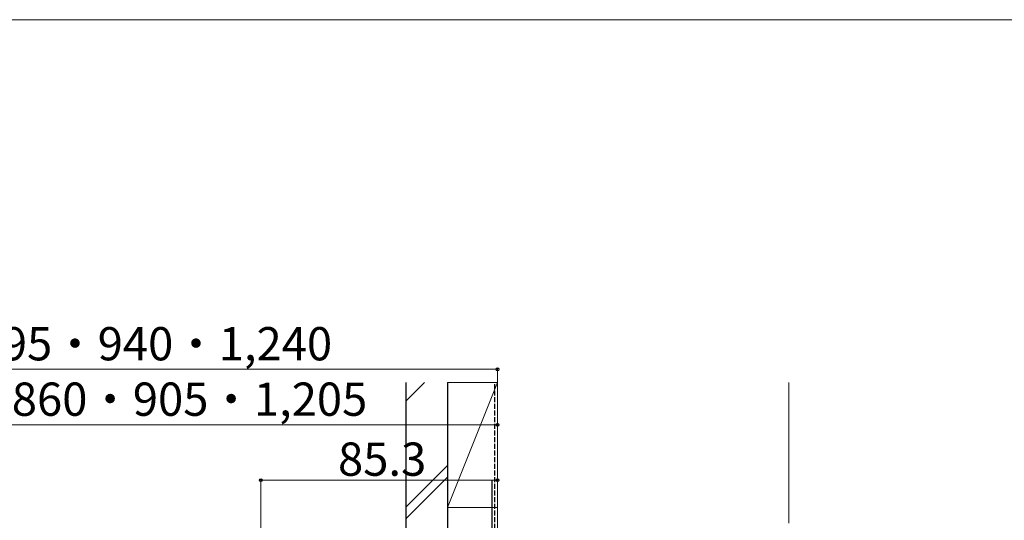
# Model space of a CAD drawing. Extents: x 0 to 2625, y 0 to 3914.
# Drawn here: x 1282 to 2169, y 3374 to 3825 of the extents above; entities that cross this region are included whole.
import ezdxf

# ---------------------------------------------------------------- set-up
doc = ezdxf.new("R2010")
doc.units = 0
doc.linetypes.add('YHIDDEN_1', pattern=[4, 3, -1])
for name, color, linetype, lineweight in [('YKK_D', 6, 'CONTINUOUS', 13), ('YKK_ZWAK', 7, 'CONTINUOUS', 30), ('YSS_K', 3, 'CONTINUOUS', 13), ('YSS_KE', 3, 'CONTINUOUS', 30)]:
    doc.layers.add(name, color=color, linetype=linetype, lineweight=lineweight)
doc.styles.add('text-b', font='txt')

msp = doc.modelspace()

# ---------------------------------------------------------------- linework, layer by layer
at = {"layer": 'YKK_D'}
for p, q in [((823.95, 3509.68), (1712.5, 3509.68)), ((1712.5, 3359.93), (1712.5, 3510.68)), ((911.33, 3459.68), (1712.5, 3459.68)), ((1712.5, 3359.93), (1712.5, 3460.68)), ((1499.25, 3274.93), (1499.25, 3410.68)), ((1499.25, 3409.68), (1712.5, 3409.68)), ((1712.5, 3359.93), (1712.5, 3410.68))]:
    msp.add_line(p, q, dxfattribs=at)
at = {"layer": 'YKK_D', "linetype": 'ByBlock', "lineweight": -2}
for centre in [(1712.5, 3509.68), (1712.5, 3459.68), (1499.25, 3409.68), (1712.5, 3409.68)]:
    msp.add_circle(centre, 1.31, dxfattribs=at)
at = {"layer": 'YKK_ZWAK', "lineweight": 20}
msp.add_line((2625, 3825), (0, 3825), dxfattribs=at)
at = {"layer": 'YSS_K', "ltscale": 1.5}
for p, q in [((1630, 3480.85), (1646.83, 3497.68)), ((1712.5, 3497.68), (1667.5, 3385.18)), ((1667.5, 3497.68), (1712.5, 3497.68)), ((1667.5, 3497.68), (1667.5, 3385.18)), ((1712.5, 3385.18), (1712.5, 3497.68)), ((1667.5, 3422.89), (1630, 3385.39)), ((1630, 3374.78), (1667.5, 3412.28)), ((1667.5, 3385.18), (1712.5, 3385.18))]:
    msp.add_line(p, q, dxfattribs=at)
at = {"layer": 'YSS_K'}
for p, q in [((1975, 3370.93), (1975, 3497.68)), ((1712.5, 3370.93), (1712.5, 3495.93))]:
    msp.add_line(p, q, dxfattribs=at)
at = {"layer": 'YSS_KE', "ltscale": 1.5}
for p, q in [((1630, 3497.68), (1630, 3334.68)), ((1667.5, 3497.68), (1667.5, 3334.68)), ((1707.5, 3409.68), (1707.5, 3362.17))]:
    msp.add_line(p, q, dxfattribs=at)
at = {"layer": 'YSS_KE', "linetype": 'YHIDDEN_1', "ltscale": 1.5}
msp.add_line((1710, 3005.93), (1710, 3497.68), dxfattribs=at)

# ---------------------------------------------------------------- texts
at = {"layer": 'YKK_D', "style": 'text-b'}
for s, p in [('DR＝650・895・940・1,240', (1038.96, 3517.77)), ('D＝615・860・905・1,205', (1096.63, 3467.77)), ('85.3', (1568.8, 3413.68))]:
    msp.add_text(s, height=30, dxfattribs=at).set_placement(p)

doc.saveas('drawing.dxf')
